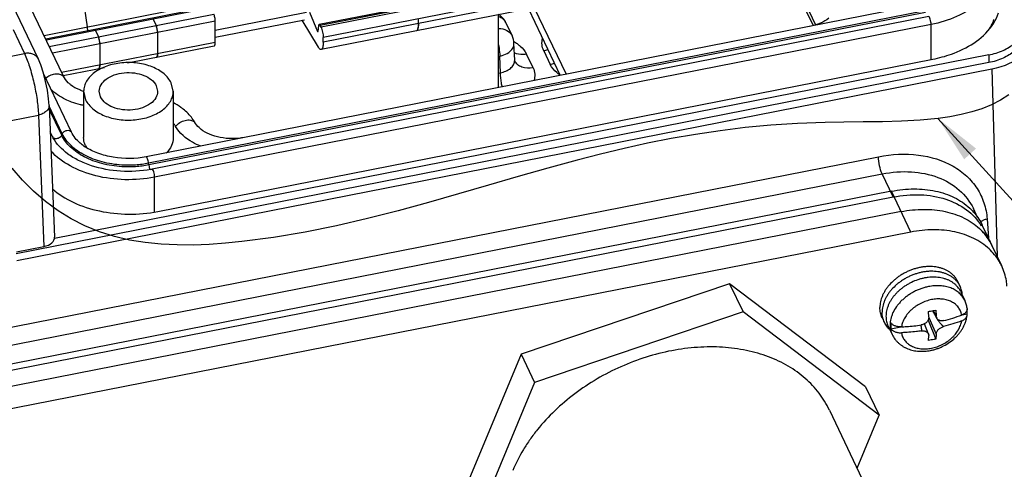
# Paper-space layout '10004651145_1_3' of a CAD drawing. Units: inches. Extents: x 0 to 34, y 0 to 22.
# Drawn here: x 6.7 to 10.5, y 8.4 to 10.2 of the extents above; entities that cross this region are included whole.
import ezdxf

# ---------------------------------------------------------------- set-up
doc = ezdxf.new("R2010")
doc.units = ezdxf.units.IN
doc.header["$LTSCALE"] = 1.87
doc.header["$MEASUREMENT"] = 0
doc.layers.get('0').update_dxf_attribs({"linetype": 'CONTINUOUS'})
for name, color, linetype in [('02___PRT_ALL_AXES', 7, 'CONTINUOUS'), ('GEOM_DATUMS', 7, 'CONTINUOUS'), ('TOP-COVER', 7, 'CONTINUOUS')]:
    doc.layers.add(name, color=color, linetype=linetype)
doc.styles.get("Standard").update_dxf_attribs({"font": 'txt', "width": 0.8})
doc.dimstyles.get("Standard").update_dxf_attribs({"dimtxt": 0.15625, "dimasz": 0.1875, "dimexe": 0.125, "dimexo": 0.0625, "dimgap": 0.09, "dimtad": 0, "dimtih": 1, "dimtoh": 1, "dimzin": 4, "dimdsep": 46, "dimtxsty": 'STANDARD', "dimblk": '_FILLED', "dimblk1": '_FILLED', "dimblk2": '_FILLED', "dimcen": 0.09, "dimazin": 1, "dimtp": 0.05, "dimtm": 0.05, "dimtfac": 1, "dimtofl": 0, "dimtmove": 0, "dimatfit": 3, "dimldrblk": '_FILLED', "dimfxl": 1, "dimtolj": 1, "dimtzin": 4, "dimarcsym": 0})

# ---------------------------------------------------------------- blocks, each defined once
blk = doc.blocks.new('_FILLED')
at = {"color": 0, "linetype": 'BYBLOCK'}
blk.add_solid([(0, 0), (-1, 0.167), (-1, -0.167)], dxfattribs=at)

psp = doc.layouts.new('10004651145_1_3')

# ---------------------------------------------------------------- linework, layer by layer
at = {"color": 7, "linetype": 'CONTINUOUS'}
for p, q in [((6.8621, 9.9602), (5.7894, 12.2155)), ((9.158, 11.4976), (9.7952, 10.1581)), ((9.168, 11.4996), (9.8048, 10.1608)), ((6.9346, 10.2895), (6.9552, 10.1527)), ((6.7863, 10.1195), (7.407, 10.2415)), ((7.4354, 10.2309), (6.7934, 10.1047)), ((7.4392, 10.2267), (6.7955, 10.1002)), ((10.2248, 10.2414), (7.1864, 9.6443)), ((10.234, 10.2158), (7.1956, 9.6188)), ((10.2347, 10.2094), (7.1963, 9.6123)), ((7.4564, 10.1396), (7.8132, 10.2097)), ((8.6821, 10.2234), (8.8062, 9.9626)), ((8.7048, 10.2278), (8.8288, 9.967)), ((6.8071, 10.076), (7.4507, 10.2025)), ((7.4564, 10.1753), (6.8194, 10.0501)), ((10.2478, 10.193), (7.2095, 9.5959)), ((7.2133, 10.1823), (7.2248, 10.1581)), ((7.4564, 10.1122), (7.8053, 10.1808)), ((7.4564, 10.0931), (7.4564, 10.1753)), ((6.9836, 10.1421), (6.984, 10.1421)), ((6.984, 10.1421), (6.9849, 10.1416)), ((6.9849, 10.1416), (6.9856, 10.1409)), ((6.9856, 10.1409), (6.9874, 10.1379)), ((6.9874, 10.1379), (6.9989, 10.1137)), ((10.2574, 10.1616), (7.219, 9.5645)), ((7.2248, 10.1581), (7.2266, 10.1536)), ((7.2303, 10.1362), (7.2305, 10.1309)), ((8.6176, 10.1184), (8.5933, 10.1693)), ((10.2574, 10.025), (10.2574, 10.1616)), ((6.9989, 10.1137), (7.0007, 10.1092)), ((7.2305, 10.1309), (7.2305, 10.0487)), ((6.8551, 9.9749), (7.4564, 10.0931)), ((7.0044, 10.0918), (7.0047, 10.0865)), ((7.0047, 10.0865), (7.0047, 10.0043)), ((7.1129, 10.0119), (7.4525, 10.0787)), ((8.6279, 10.0228), (8.6251, 10.0879)), ((8.7416, 10.0594), (8.7671, 10.0059)), ((10.4829, 10.0429), (6.8268, 9.3244)), ((7.2272, 10.0345), (7.2266, 10.0343)), ((7.2282, 10.0354), (7.2272, 10.0345)), ((7.229, 10.0369), (7.2282, 10.0354)), ((7.2298, 10.0396), (7.229, 10.0369)), ((7.2302, 10.0417), (7.2298, 10.0396)), ((7.2313, 9.4304), (10.2643, 10.0264)), ((8.5645, 10.0368), (8.5695, 10.0378)), ((8.5722, 9.9734), (8.5695, 10.0378)), ((8.6286, 10.0191), (8.6279, 10.0228)), ((8.6997, 9.9926), (8.6742, 10.0462)), ((10.4829, 10.0429), (10.4829, 10.0127)), ((10.4829, 10.0127), (6.6779, 9.265)), ((6.6794, 9.2384), (10.4952, 9.9882)), ((6.8611, 9.9624), (7.0226, 9.9942)), ((7.0013, 9.9901), (7.0007, 9.9899)), ((7.0023, 9.991), (7.0013, 9.9901)), ((7.0031, 9.9925), (7.0023, 9.991)), ((7.0039, 9.9952), (7.0031, 9.9925)), ((7.0043, 9.9973), (7.0039, 9.9952)), ((6.8934, 9.741), (6.7845, 9.9699)), ((8.5645, 9.9719), (8.5722, 9.9734)), ((7.2258, 9.9219), (7.2307, 9.9005)), ((7.2918, 9.9005), (7.2841, 9.9334)), ((6.9414, 9.9005), (6.9414, 9.7195)), ((6.9414, 9.9005), (6.949, 9.8676)), ((7.0074, 9.879), (7.0024, 9.9005)), ((7.2918, 9.9005), (7.2918, 9.7195)), ((6.8579, 9.7342), (6.8064, 9.8425)), ((6.8557, 9.7287), (6.8069, 9.8313)), ((6.818, 9.7263), (6.8106, 9.7419)), ((6.8193, 9.7237), (6.818, 9.7263)), ((6.8193, 9.7237), (6.8181, 9.7264)), ((6.8193, 9.7237), (6.8193, 9.7237)), ((6.8557, 9.7287), (6.8579, 9.7342)), ((7.1963, 9.6123), (7.1956, 9.6188)), ((7.1963, 9.6123), (7.1976, 9.6045)), ((7.219, 9.4292), (7.219, 9.5645)), ((10.102, 9.5096), (5.8297, 8.6701)), ((5.8362, 8.6475), (10.1085, 9.4871)), ((10.178, 9.3499), (10.102, 9.5096)), ((10.439, 9.4074), (10.4226, 9.4417)), ((10.14, 9.4298), (5.8677, 8.5902)), ((10.5335, 9.2174), (10.4575, 9.3772)), ((10.178, 9.3499), (5.9057, 8.5103)), ((9.4688, 9.1477), (8.6532, 8.8723)), ((10.0012, 8.7442), (9.4688, 9.1477)), ((9.4688, 9.1477), (9.5215, 9.0371)), ((10.3706, 9.1375), (10.3618, 9.156)), ((10.3726, 9.117), (10.3886, 9.0834)), ((9.5215, 9.0371), (8.7059, 8.7616)), ((10.0538, 8.6335), (9.5215, 9.0371)), ((10.0744, 8.9966), (10.0656, 9.0151)), ((10.2481, 9.0163), (10.2472, 9.039)), ((10.248, 9.0159), (10.2767, 8.9503)), ((10.2625, 9.0419), (10.2792, 9.0126)), ((10.2646, 9.0423), (10.2767, 9.0219)), ((10.2758, 9.0446), (10.2767, 9.0219)), ((10.3788, 9.026), (10.3977, 9.0297)), ((10.398, 9.051), (10.3981, 9.0477)), ((10.0891, 8.9821), (10.1051, 8.9485)), ((10.0997, 8.9712), (10.1387, 8.9788)), ((10.247, 8.9509), (10.2312, 8.9905)), ((10.2455, 9.0052), (10.2758, 8.9311)), ((10.2822, 9.007), (10.2837, 9.0073)), ((10.2472, 8.9255), (10.2481, 8.9446)), ((10.2767, 8.9503), (10.2758, 8.9311)), ((8.6532, 8.8723), (8.37, 8.1932)), ((8.6532, 8.8723), (8.7059, 8.7616)), ((8.7059, 8.7616), (8.4226, 8.0825)), ((10.0012, 8.7442), (10.0538, 8.6335)), ((9.9673, 8.426), (10.0538, 8.6335))]:
    psp.add_line(p, q, dxfattribs=at)
at = {"color": 6, "linetype": 'CONTINUOUS'}
for p, q in [((8.9815, 10.382), (7.8633, 10.1623)), ((8.9853, 10.3778), (7.8671, 10.1581)), ((8.9884, 10.3714), (7.8702, 10.1516)), ((8.997, 10.3306), (7.8788, 10.1108)), ((8.997, 10.3126), (7.8788, 10.0928)), ((8.9892, 10.2837), (7.871, 10.064)), ((7.8246, 10.2101), (7.8563, 10.1351)), ((7.8602, 10.0727), (7.7958, 10.1789)), ((8.2515, 10.1661), (8.2515, 10.1841)), ((7.8584, 10.1355), (7.8563, 10.1351)), ((7.8583, 10.1343), (7.8585, 10.135)), ((7.8585, 10.135), (7.8615, 10.1586)), ((7.8702, 10.1516), (7.8671, 10.1581)), ((8.2491, 10.1444), (8.2479, 10.1413)), ((8.2504, 10.1498), (8.2491, 10.1444)), ((8.2509, 10.1537), (8.2504, 10.1498)), ((7.8788, 10.0928), (7.8788, 10.1108))]:
    psp.add_line(p, q, dxfattribs=at)
at = {"color": 3, "linetype": 'CONTINUOUS'}
psp.add_line((8.5645, 9.9151), (8.5645, 10.2003), dxfattribs=at)
at = {"color": 2, "linetype": 'CONTINUOUS'}
psp.add_lwpolyline([(10.5608, 9.8864), (10.5287, 9.8655), (10.4938, 9.8476), (10.4563, 9.8324), (10.4165, 9.8198), (10.3745, 9.8095), (10.3307, 9.8012), (10.2852, 9.7948), (10.2144, 9.788), (10.1414, 9.7839), (10.0668, 9.7817), (9.9916, 9.7807), (9.9164, 9.7799), (9.8423, 9.7787), (9.7347, 9.7746), (9.6307, 9.7678), (9.5297, 9.7583), (9.4313, 9.7464), (9.3352, 9.7321), (9.2408, 9.7157), (9.1479, 9.6973), (9.0558, 9.677), (8.9643, 9.655), (8.8728, 9.6314), (8.7578, 9.6), (8.6421, 9.567), (8.5258, 9.5331), (8.4087, 9.4991), (8.2906, 9.4655), (8.1717, 9.4331), (8.0517, 9.4026), (7.9306, 9.3745), (7.8082, 9.3497), (7.6846, 9.3287), (7.5597, 9.3123), (7.4965, 9.3061), (7.4331, 9.3015), (7.3698, 9.2991), (7.3067, 9.2992), (7.2442, 9.3021), (7.1823, 9.3083), (7.1213, 9.3182), (7.0615, 9.3321), (7.003, 9.3505), (6.9461, 9.3737), (6.8926, 9.4011), (6.8411, 9.433), (6.7919, 9.4692), (6.7455, 9.5092), (6.7021, 9.5526), (6.662, 9.5992)], dxfattribs=at)
at = {"color": 7, "linetype": 'CONTINUOUS'}
for centre, radius, start, end in [((8.5222, 10.1355), 0.0787, 25.4307, 56.9445), ((8.5553, 10.1513), 0.0421, 25.3574, 32.1399), ((7.167, 10.1335), 0.0628, 16.6518, 18.6598), ((7.1548, 10.1298), 0.0756, 13.9686, 16.6462), ((7.1455, 10.1275), 0.0852, 11.9425, 13.9924), ((7.143, 10.1269), 0.0878, 9.9487, 11.9589), ((7.1475, 10.1277), 0.0832, 7.4526, 9.9646), ((7.1569, 10.1289), 0.0737, 5.6487, 7.4537), ((10.3301, 10.2391), 0.1822, 329.7353, 333.0797), ((6.9411, 10.0891), 0.0628, 16.6518, 18.6598), ((6.9289, 10.0854), 0.0756, 13.9686, 16.6462), ((6.9196, 10.0831), 0.0852, 11.9425, 13.9924), ((6.9171, 10.0825), 0.0878, 9.9487, 11.9589), ((6.9216, 10.0833), 0.0832, 7.4526, 9.9646), ((6.931, 10.0845), 0.0737, 5.6487, 7.4537), ((8.5464, 10.0846), 0.0787, 2.409, 25.4471), ((8.5535, 9.9614), 0.1507, 55.6506, 61.8486), ((8.5939, 10.0213), 0.034, 356.4017, 2.4756), ((6.9494, 9.7887), 0.1455, 206.5286, 207.3347), ((6.9516, 9.7898), 0.1479, 207.3354, 208.3914), ((7.0602, 9.8549), 0.2056, 235.6173, 236.5971), ((7.0292, 9.7248), 0.0888, 205.4758, 210.594), ((7.1215, 10.0434), 0.4561, 280.4929, 281.1175), ((10.252, 9.2745), 0.2303, 44.5469, 47.2946), ((10.2906, 9.0377), 0.1082, 7.045, 7.8081)]:
    psp.add_arc(centre, radius, start, end, dxfattribs=at)
for centre, major_axis, ratio, start_param, end_param in [((10.4261, 10.1335), (0.2363, -0.0001), 0.642678, -1.273634, 0.018285), ((10.2882, 8.9881), (0.0244, 0.0116), 0.732572, 1.414432, 1.470259)]:
    psp.add_ellipse(centre, major_axis=major_axis, ratio=ratio, start_param=start_param, end_param=end_param, dxfattribs=at)
for points, knots in [([(10.5053, 10.3769), (10.5053, 10.3649), (10.5022, 10.3404), (10.4835, 10.2919), (10.4364, 10.2364), (10.3555, 10.1878), (10.2916, 10.1683), (10.2574, 10.1616)], [0, 0, 0, 0, 0.101909, 0.207333, 0.438003, 0.703718, 1, 1, 1, 1]), ([(7.4564, 10.1753), (7.4564, 10.1775), (7.4561, 10.1823), (7.4549, 10.1895), (7.4531, 10.1963), (7.4516, 10.2006), (7.4507, 10.2025)], [0, 0, 0, 0, 0.240045, 0.512656, 0.778644, 1, 1, 1, 1]), ([(8.5653, 10.1935), (8.568, 10.1925), (8.578, 10.1881), (8.5867, 10.1805), (8.5909, 10.1737)], [0, 0, 0, 0, 0.265405, 1, 1, 1, 1]), ([(9.8569, 10.1862), (9.8472, 10.1785), (9.8232, 10.1651), (9.797, 10.1574), (9.7825, 10.1545)], [0, 0, 0, 0, 0.457753, 1, 1, 1, 1]), ([(10.2574, 10.1616), (10.2574, 10.1649), (10.2566, 10.172), (10.2544, 10.1816), (10.2518, 10.1887), (10.2496, 10.1922), (10.2483, 10.1931), (10.2478, 10.193)], [0, 0, 0, 0, 0.299981, 0.625629, 0.879192, 0.956194, 1, 1, 1, 1]), ([(10.4944, 10.1554), (10.4974, 10.1595), (10.5082, 10.1758), (10.5166, 10.1936), (10.5211, 10.2074)], [0, 0, 0, 0, 0.258681, 1, 1, 1, 1]), ([(6.9592, 10.1371), (6.9583, 10.1395), (6.9567, 10.1447), (6.9556, 10.1499), (6.9552, 10.1527)], [0, 0, 0, 0, 0.475102, 1, 1, 1, 1]), ([(6.9874, 10.1379), (6.9871, 10.1385), (6.9865, 10.1397), (6.9854, 10.1413), (6.9842, 10.1422), (6.9836, 10.1421)], [0, 0, 0, 0, 0.37056, 0.65973, 1, 1, 1, 1]), ([(7.2305, 10.1309), (7.2305, 10.1331), (7.2302, 10.1379), (7.229, 10.1451), (7.2272, 10.1519), (7.2257, 10.1562), (7.2248, 10.1581)], [0, 0, 0, 0, 0.240045, 0.512656, 0.778644, 1, 1, 1, 1]), ([(8.5648, 10.1467), (8.5759, 10.1467), (8.5973, 10.1427), (8.6134, 10.1272), (8.6175, 10.1184)], [0, 0, 0, 0, 0.535267, 1, 1, 1, 1]), ([(10.2643, 10.0264), (10.2887, 10.0312), (10.3742, 10.0541), (10.457, 10.1035), (10.4944, 10.1554)], [0, 0, 0, 0, 0.280389, 1, 1, 1, 1]), ([(10.4829, 10.0429), (10.5021, 10.0467), (10.538, 10.0576), (10.5834, 10.085), (10.6143, 10.1211), (10.6222, 10.1502), (10.6222, 10.1639)], [0, 0, 0, 0, 0.296794, 0.562821, 0.793886, 1, 1, 1, 1]), ([(10.6222, 10.1337), (10.6222, 10.1201), (10.6143, 10.0909), (10.5834, 10.0549), (10.538, 10.0274), (10.5021, 10.0165), (10.4829, 10.0127)], [0, 0, 0, 0, 0.206114, 0.437179, 0.703206, 1, 1, 1, 1]), ([(7.0047, 10.0865), (7.0047, 10.0887), (7.0043, 10.0935), (7.0031, 10.1007), (7.0013, 10.1075), (6.9998, 10.1118), (6.9989, 10.1137)], [0, 0, 0, 0, 0.240045, 0.512656, 0.778644, 1, 1, 1, 1]), ([(8.7416, 10.0594), (8.7381, 10.0668), (8.7334, 10.0827), (8.735, 10.0993), (8.7372, 10.107)], [0, 0, 0, 0, 0.504774, 1, 1, 1, 1]), ([(7.4525, 10.0787), (7.4532, 10.0788), (7.4542, 10.0797), (7.4549, 10.0812), (7.4557, 10.0837), (7.4563, 10.0877), (7.4564, 10.0912), (7.4564, 10.0931)], [0, 0, 0, 0, 0.132185, 0.223402, 0.335828, 0.62657, 1, 1, 1, 1]), ([(8.5649, 10.0821), (8.5656, 10.0782), (8.5679, 10.0635), (8.5694, 10.0487), (8.5695, 10.0378)], [0, 0, 0, 0, 0.269531, 1, 1, 1, 1]), ([(8.6046, 10.0527), (8.6108, 10.0571), (8.6212, 10.0672), (8.6254, 10.0815), (8.6251, 10.0879)], [0, 0, 0, 0, 0.53937, 1, 1, 1, 1]), ([(8.6385, 10.0858), (8.6425, 10.0831), (8.6567, 10.0723), (8.6686, 10.058), (8.6742, 10.0462)], [0, 0, 0, 0, 0.270725, 1, 1, 1, 1]), ([(7.2266, 10.0343), (7.2273, 10.0344), (7.2283, 10.0353), (7.229, 10.0368), (7.2298, 10.0393), (7.2304, 10.0433), (7.2305, 10.0468), (7.2305, 10.0487)], [0, 0, 0, 0, 0.132185, 0.223402, 0.335828, 0.62657, 1, 1, 1, 1]), ([(7.2305, 10.0487), (7.2305, 10.0481), (7.2305, 10.0457), (7.2304, 10.0434), (7.2302, 10.0417)], [0, 0, 0, 0, 0.27418, 1, 1, 1, 1]), ([(8.5695, 10.0378), (8.5728, 10.0385), (8.5851, 10.0418), (8.597, 10.0472), (8.6046, 10.0527)], [0, 0, 0, 0, 0.264472, 1, 1, 1, 1]), ([(8.5722, 9.9734), (8.5796, 9.9747), (8.5935, 9.9786), (8.6114, 9.9888), (8.6238, 10.0026), (8.6275, 10.0138), (8.6278, 10.0192)], [0, 0, 0, 0, 0.29357, 0.558651, 0.790775, 1, 1, 1, 1]), ([(8.6742, 10.0462), (8.6699, 10.0454), (8.6538, 10.0433), (8.6369, 10.0456), (8.6261, 10.0507)], [0, 0, 0, 0, 0.267869, 1, 1, 1, 1]), ([(8.6997, 9.9926), (8.6854, 9.9898), (8.663, 9.9902), (8.639, 10.0036), (8.6312, 10.0137), (8.6286, 10.0191)], [0, 0, 0, 0, 0.540523, 0.778088, 1, 1, 1, 1]), ([(7.2841, 9.9334), (7.2776, 9.9471), (7.2556, 9.9729), (7.2179, 9.9939), (7.1822, 10.0056), (7.1423, 10.0133), (7.0911, 10.0142), (7.033, 10.002), (6.9844, 9.978), (6.9551, 9.948), (6.9433, 9.9209), (6.9414, 9.9072), (6.9414, 9.9005)], [0, 0, 0, 0, 0.107539, 0.233292, 0.302386, 0.374269, 0.521145, 0.663564, 0.792224, 0.902646, 0.952325, 1, 1, 1, 1]), ([(7.0007, 9.9899), (7.0014, 9.99), (7.0024, 9.9909), (7.0031, 9.9925), (7.0039, 9.9949), (7.0045, 9.9989), (7.0047, 10.0024), (7.0047, 10.0043)], [0, 0, 0, 0, 0.132185, 0.223402, 0.335828, 0.62657, 1, 1, 1, 1]), ([(7.0047, 10.0043), (7.0047, 10.0037), (7.0046, 10.0013), (7.0045, 9.999), (7.0043, 9.9973)], [0, 0, 0, 0, 0.27418, 1, 1, 1, 1]), ([(8.6997, 9.9926), (8.7034, 9.9848), (8.7082, 9.9678), (8.7059, 9.9503), (8.7032, 9.9422)], [0, 0, 0, 0, 0.5038, 1, 1, 1, 1]), ([(8.8049, 9.9648), (8.8007, 9.9676), (8.7856, 9.9787), (8.7729, 9.9935), (8.7671, 10.0059)], [0, 0, 0, 0, 0.271651, 1, 1, 1, 1]), ([(6.7928, 9.9518), (6.7977, 9.9563), (6.8091, 9.9639), (6.8282, 9.9695), (6.847, 9.969), (6.858, 9.9638), (6.8621, 9.9602)], [0, 0, 0, 0, 0.268032, 0.535176, 0.782183, 1, 1, 1, 1]), ([(6.8904, 9.9261), (6.8873, 9.9285), (6.8761, 9.9383), (6.8668, 9.9504), (6.8621, 9.9602)], [0, 0, 0, 0, 0.267212, 1, 1, 1, 1]), ([(7.0024, 9.9005), (7.0024, 9.9093), (7.0082, 9.9285), (7.0304, 9.9509), (7.0621, 9.9667), (7.0999, 9.9746), (7.1398, 9.9738), (7.1856, 9.9626), (7.2167, 9.9409), (7.2258, 9.9219)], [0, 0, 0, 0, 0.096995, 0.20797, 0.337276, 0.480407, 0.628015, 0.769422, 1, 1, 1, 1]), ([(8.5791, 9.9172), (8.5781, 9.9221), (8.5745, 9.9407), (8.5723, 9.9596), (8.5722, 9.9734)], [0, 0, 0, 0, 0.267473, 1, 1, 1, 1]), ([(6.8941, 9.8585), (6.886, 9.8615), (6.8564, 9.8741), (6.8288, 9.8925), (6.8124, 9.9094)], [0, 0, 0, 0, 0.268894, 1, 1, 1, 1]), ([(6.9411, 9.9004), (6.9361, 9.902), (6.9182, 9.9084), (6.9011, 9.9175), (6.8904, 9.9261)], [0, 0, 0, 0, 0.276299, 1, 1, 1, 1]), ([(6.949, 9.8676), (6.9555, 9.8539), (6.9776, 9.828), (7.0153, 9.8071), (7.051, 9.7954), (7.0908, 9.7877), (7.1421, 9.7868), (7.2001, 9.7989), (7.2488, 9.823), (7.2781, 9.853), (7.2898, 9.88), (7.2918, 9.8938), (7.2918, 9.9005)], [0, 0, 0, 0, 0.107539, 0.233292, 0.302386, 0.374269, 0.521145, 0.663564, 0.792224, 0.902646, 0.952325, 1, 1, 1, 1]), ([(7.2307, 9.9005), (7.2308, 9.8916), (7.2249, 9.8725), (7.2027, 9.8501), (7.171, 9.8343), (7.1332, 9.8264), (7.0933, 9.8272), (7.0476, 9.8384), (7.0164, 9.86), (7.0074, 9.879)], [0, 0, 0, 0, 0.096995, 0.20797, 0.337276, 0.480407, 0.628015, 0.769422, 1, 1, 1, 1]), ([(6.941, 9.8451), (6.9369, 9.846), (6.9211, 9.8495), (6.9055, 9.8542), (6.8941, 9.8585)], [0, 0, 0, 0, 0.254815, 1, 1, 1, 1]), ([(7.3306, 9.8311), (7.3277, 9.8334), (7.3156, 9.8426), (7.3026, 9.8507), (7.2925, 9.8561)], [0, 0, 0, 0, 0.245611, 1, 1, 1, 1]), ([(7.3753, 9.7805), (7.3727, 9.7851), (7.3604, 9.8041), (7.3442, 9.8204), (7.3306, 9.8311)], [0, 0, 0, 0, 0.236797, 1, 1, 1, 1]), ([(7.3014, 9.7631), (7.3058, 9.769), (7.3172, 9.7791), (7.3375, 9.7879), (7.3582, 9.7894), (7.3708, 9.7843), (7.3753, 9.7805)], [0, 0, 0, 0, 0.266068, 0.536459, 0.785276, 1, 1, 1, 1]), ([(6.8579, 9.7342), (6.8593, 9.7376), (6.8646, 9.7437), (6.8752, 9.7483), (6.8863, 9.7483), (6.8921, 9.7437), (6.8934, 9.741)], [0, 0, 0, 0, 0.257808, 0.535412, 0.788566, 1, 1, 1, 1]), ([(7.3014, 9.7631), (7.3008, 9.7641), (7.2982, 9.7685), (7.2954, 9.7726), (7.2931, 9.7756)], [0, 0, 0, 0, 0.245606, 1, 1, 1, 1]), ([(7.3995, 9.686), (7.3886, 9.6903), (7.3507, 9.7079), (7.3164, 9.7368), (7.3014, 9.7631)], [0, 0, 0, 0, 0.27879, 1, 1, 1, 1]), ([(7.4008, 9.7517), (7.3981, 9.7538), (7.3884, 9.7622), (7.38, 9.7723), (7.3753, 9.7805)], [0, 0, 0, 0, 0.264762, 1, 1, 1, 1]), ([(7.5713, 9.72), (7.54, 9.7138), (7.4918, 9.7138), (7.4348, 9.7304), (7.4106, 9.7439), (7.4008, 9.7517)], [0, 0, 0, 0, 0.537874, 0.788461, 1, 1, 1, 1]), ([(6.8113, 9.7321), (6.812, 9.7318), (6.8147, 9.7306), (6.817, 9.7283), (6.818, 9.7263)], [0, 0, 0, 0, 0.26671, 1, 1, 1, 1]), ([(6.8305, 9.7151), (6.8295, 9.7153), (6.826, 9.7161), (6.8226, 9.7182), (6.8211, 9.7204)], [0, 0, 0, 0, 0.272377, 1, 1, 1, 1]), ([(7.2046, 9.5949), (7.1656, 9.5877), (7.0864, 9.5832), (6.9905, 9.6005), (6.9221, 9.6283), (6.8679, 9.6608), (6.835, 9.6944), (6.8215, 9.7195)], [0, 0, 0, 0, 0.280139, 0.553807, 0.681109, 0.798752, 1, 1, 1, 1]), ([(6.8557, 9.7287), (6.8538, 9.7242), (6.846, 9.7167), (6.8355, 9.7144), (6.8305, 9.7151)], [0, 0, 0, 0, 0.493471, 1, 1, 1, 1]), ([(7.1963, 9.6123), (7.179, 9.6089), (7.1438, 9.6044), (7.0819, 9.6043), (7.0137, 9.6149), (6.945, 9.6405), (6.8899, 9.6779), (6.8639, 9.7113), (6.8557, 9.7287)], [0, 0, 0, 0, 0.138222, 0.278055, 0.483794, 0.676338, 0.848837, 1, 1, 1, 1]), ([(7.1956, 9.6188), (7.1785, 9.6154), (7.1435, 9.6109), (7.0823, 9.6108), (7.0146, 9.6213), (6.9465, 9.6467), (6.8919, 9.6837), (6.8661, 9.7169), (6.8579, 9.7342)], [0, 0, 0, 0, 0.138186, 0.278082, 0.483791, 0.67634, 0.848832, 1, 1, 1, 1]), ([(6.944, 9.6852), (6.9383, 9.6892), (6.9182, 9.7044), (6.9012, 9.7245), (6.8934, 9.741)], [0, 0, 0, 0, 0.277184, 1, 1, 1, 1]), ([(6.949, 9.6866), (6.9478, 9.6892), (6.9434, 9.6997), (6.9414, 9.7111), (6.9414, 9.7195)], [0, 0, 0, 0, 0.25673, 1, 1, 1, 1]), ([(7.2918, 9.7195), (7.2918, 9.7088), (7.2864, 9.6859), (7.2726, 9.6673), (7.2642, 9.6589)], [0, 0, 0, 0, 0.47633, 1, 1, 1, 1]), ([(7.1864, 9.6443), (7.1443, 9.636), (7.0788, 9.6351), (6.9986, 9.6555), (6.9627, 9.6729), (6.947, 9.6832)], [0, 0, 0, 0, 0.521128, 0.771823, 1, 1, 1, 1]), ([(7.219, 9.5645), (7.181, 9.557), (7.1032, 9.5507), (6.9902, 9.5654), (6.8901, 9.6026), (6.8347, 9.6433), (6.8136, 9.6667)], [0, 0, 0, 0, 0.268264, 0.534474, 0.782132, 1, 1, 1, 1]), ([(7.1956, 9.6188), (7.1953, 9.6219), (7.1943, 9.6278), (7.192, 9.636), (7.1899, 9.6412), (7.1874, 9.6445), (7.1864, 9.6443)], [0, 0, 0, 0, 0.337205, 0.656664, 0.88986, 1, 1, 1, 1]), ([(7.1976, 9.6045), (7.1977, 9.6036), (7.1985, 9.6002), (7.1995, 9.5969), (7.2003, 9.5945)], [0, 0, 0, 0, 0.264461, 1, 1, 1, 1]), ([(7.219, 9.5645), (7.219, 9.5678), (7.2182, 9.5749), (7.2161, 9.5846), (7.2135, 9.5916), (7.2113, 9.5951), (7.2099, 9.596), (7.2095, 9.5959)], [0, 0, 0, 0, 0.299981, 0.625629, 0.879192, 0.956194, 1, 1, 1, 1]), ([(6.8192, 9.5191), (6.8434, 9.4976), (6.9024, 9.461), (7.0045, 9.4281), (7.117, 9.4161), (7.1937, 9.423), (7.2313, 9.4304)], [0, 0, 0, 0, 0.223227, 0.472028, 0.735702, 1, 1, 1, 1]), ([(10.102, 9.5096), (10.1311, 9.5154), (10.1889, 9.5215), (10.2728, 9.5135), (10.3479, 9.4886), (10.3904, 9.4602), (10.4082, 9.4437)], [0, 0, 0, 0, 0.274768, 0.534104, 0.775444, 1, 1, 1, 1]), ([(10.1085, 9.4871), (10.1438, 9.494), (10.2136, 9.5001), (10.3132, 9.4839), (10.3974, 9.4425), (10.4387, 9.3983), (10.4535, 9.3742)], [0, 0, 0, 0, 0.280679, 0.541023, 0.778962, 1, 1, 1, 1]), ([(10.14, 9.4298), (10.1691, 9.4355), (10.2268, 9.4416), (10.3108, 9.4337), (10.3858, 9.4087), (10.4284, 9.3803), (10.4462, 9.3639)], [0, 0, 0, 0, 0.274768, 0.534104, 0.775444, 1, 1, 1, 1]), ([(10.4161, 9.436), (10.4204, 9.4317), (10.4366, 9.4139), (10.4498, 9.3934), (10.4575, 9.3772)], [0, 0, 0, 0, 0.253267, 1, 1, 1, 1]), ([(10.4955, 9.2973), (10.4926, 9.3035), (10.4795, 9.3279), (10.4615, 9.3497), (10.4462, 9.3639)], [0, 0, 0, 0, 0.247893, 1, 1, 1, 1]), ([(10.4462, 9.3639), (10.4514, 9.3591), (10.4709, 9.3394), (10.4866, 9.316), (10.4955, 9.2973)], [0, 0, 0, 0, 0.254264, 1, 1, 1, 1]), ([(10.4842, 9.284), (10.4663, 9.3004), (10.4238, 9.3288), (10.3488, 9.3538), (10.2648, 9.3618), (10.2071, 9.3556), (10.178, 9.3499)], [0, 0, 0, 0, 0.224556, 0.465896, 0.725232, 1, 1, 1, 1]), ([(10.5335, 9.2174), (10.5305, 9.2236), (10.5174, 9.2481), (10.4995, 9.2699), (10.4842, 9.284)], [0, 0, 0, 0, 0.247893, 1, 1, 1, 1]), ([(10.3618, 9.156), (10.3603, 9.1591), (10.3578, 9.1638), (10.3538, 9.1696), (10.3495, 9.1753), (10.3434, 9.1819), (10.3351, 9.1892), (10.3259, 9.1956), (10.3159, 9.2011), (10.305, 9.2058), (10.2935, 9.2096), (10.2813, 9.2123), (10.2687, 9.2142), (10.2556, 9.215), (10.2422, 9.2148), (10.2286, 9.2137), (10.2149, 9.2115), (10.2011, 9.2084), (10.1875, 9.2044), (10.174, 9.1994), (10.1609, 9.1936), (10.1482, 9.1869), (10.136, 9.1795), (10.1243, 9.1714), (10.1099, 9.1597), (10.0968, 9.1468), (10.0868, 9.1346), (10.0817, 9.1274), (10.0769, 9.1203), (10.0716, 9.1111), (10.0663, 9.0999), (10.0622, 9.0886), (10.0591, 9.0772), (10.0573, 9.0659), (10.0569, 9.0584), (10.0569, 9.0547)], [0, 0, 0, 0, 0.02584, 0.038819, 0.051861, 0.078202, 0.105019, 0.132435, 0.16055, 0.189433, 0.219126, 0.249644, 0.280978, 0.313093, 0.345934, 0.379429, 0.413491, 0.448018, 0.4829, 0.518019, 0.553253, 0.588475, 0.623561, 0.658388, 0.692841, 0.760154, 0.792871, 0.80896, 0.824857, 0.856049, 0.886422, 0.915968, 0.944711, 0.972704, 1, 1, 1, 1]), ([(10.5539, 9.138), (10.5535, 9.145), (10.5505, 9.1722), (10.5423, 9.199), (10.5335, 9.2174)], [0, 0, 0, 0, 0.253984, 1, 1, 1, 1]), ([(10.3706, 9.1375), (10.3691, 9.1407), (10.3665, 9.1453), (10.3626, 9.1512), (10.3583, 9.1568), (10.3522, 9.1635), (10.3439, 9.1707), (10.3347, 9.1771), (10.3246, 9.1827), (10.3138, 9.1874), (10.3023, 9.1911), (10.2901, 9.1939), (10.2774, 9.1957), (10.2644, 9.1965), (10.251, 9.1964), (10.2374, 9.1952), (10.2236, 9.1931), (10.2099, 9.19), (10.1963, 9.1859), (10.1828, 9.181), (10.1697, 9.1752), (10.157, 9.1685), (10.1447, 9.1611), (10.1331, 9.1529), (10.1186, 9.1413), (10.1056, 9.1284), (10.0956, 9.1161), (10.0904, 9.109), (10.0857, 9.1018), (10.0804, 9.0927), (10.0751, 9.0815), (10.0709, 9.0702), (10.0679, 9.0588), (10.0661, 9.0475), (10.0657, 9.04), (10.0657, 9.0363)], [0, 0, 0, 0, 0.02584, 0.038819, 0.051861, 0.078202, 0.105019, 0.132435, 0.16055, 0.189433, 0.219126, 0.249644, 0.280978, 0.313093, 0.345934, 0.379429, 0.413491, 0.448018, 0.4829, 0.518019, 0.553253, 0.588475, 0.623561, 0.658388, 0.692841, 0.760154, 0.792871, 0.80896, 0.824857, 0.856049, 0.886422, 0.915968, 0.944711, 0.972704, 1, 1, 1, 1]), ([(10.3726, 9.117), (10.3712, 9.12), (10.3679, 9.126), (10.3619, 9.1342), (10.355, 9.1419), (10.3471, 9.1488), (10.3383, 9.1549), (10.3286, 9.1602), (10.3182, 9.1647), (10.3033, 9.1696), (10.2874, 9.1725), (10.2709, 9.1735), (10.2581, 9.1733), (10.2451, 9.1722), (10.2319, 9.1702), (10.2188, 9.1672), (10.2013, 9.162), (10.1843, 9.1551), (10.1681, 9.1467), (10.1564, 9.1395), (10.1453, 9.1317), (10.1348, 9.1233), (10.125, 9.1143), (10.1161, 9.1048), (10.108, 9.0949), (10.1009, 9.0846), (10.0948, 9.0741), (10.0897, 9.0633), (10.0857, 9.0525), (10.0828, 9.0416), (10.0811, 9.0308), (10.0807, 9.0236), (10.0807, 9.0201)], [0, 0, 0, 0, 0.025842, 0.051854, 0.078196, 0.105014, 0.132433, 0.160549, 0.189434, 0.219129, 0.280931, 0.313048, 0.345892, 0.379389, 0.413453, 0.447983, 0.482867, 0.553187, 0.588412, 0.6235, 0.65833, 0.692785, 0.726756, 0.760144, 0.792864, 0.824846, 0.856039, 0.886414, 0.915963, 0.944707, 0.9727, 1, 1, 1, 1]), ([(10.2468, 9.1362), (10.2419, 9.1352), (10.232, 9.1329), (10.2175, 9.1283), (10.2032, 9.1226), (10.1893, 9.1159), (10.176, 9.1083), (10.1634, 9.0997), (10.1515, 9.0904), (10.1406, 9.0803), (10.1323, 9.0714), (10.1262, 9.0639), (10.1179, 9.0528), (10.1097, 9.0392), (10.103, 9.0228), (10.0994, 9.0106), (10.0972, 8.9985), (10.0967, 8.9904), (10.0967, 8.9864)], [0, 0, 0, 0, 0.066353, 0.133438, 0.20093, 0.268551, 0.335997, 0.402968, 0.469182, 0.534373, 0.598305, 0.62974, 0.660788, 0.780638, 0.837991, 0.893592, 0.947548, 1, 1, 1, 1]), ([(10.3886, 9.0834), (10.3873, 9.086), (10.3845, 9.0913), (10.3794, 9.0986), (10.3736, 9.1055), (10.3669, 9.1119), (10.3596, 9.1177), (10.3516, 9.1228), (10.343, 9.1274), (10.3338, 9.1312), (10.3241, 9.1344), (10.3103, 9.1377), (10.296, 9.1395), (10.2812, 9.1399), (10.2699, 9.1394), (10.2583, 9.1382), (10.2507, 9.1369), (10.2468, 9.1362)], [0, 0, 0, 0, 0.054621, 0.109521, 0.164966, 0.221206, 0.278459, 0.336909, 0.3967, 0.457939, 0.520688, 0.584975, 0.717993, 0.78668, 0.85667, 0.927845, 1, 1, 1, 1]), ([(10.3791, 9.1043), (10.3789, 9.1072), (10.3783, 9.113), (10.3766, 9.1215), (10.374, 9.1297), (10.3718, 9.135), (10.3706, 9.1375)], [0, 0, 0, 0, 0.253652, 0.504245, 0.752664, 1, 1, 1, 1]), ([(10.0656, 9.0151), (10.0642, 9.0181), (10.0616, 9.0244), (10.0589, 9.0342), (10.0573, 9.0443), (10.0569, 9.0512), (10.0569, 9.0547)], [0, 0, 0, 0, 0.246382, 0.494272, 0.745127, 1, 1, 1, 1]), ([(10.259, 9.0853), (10.2554, 9.0846), (10.2482, 9.0829), (10.2376, 9.0797), (10.2271, 9.0757), (10.2136, 9.0694), (10.2007, 9.0619), (10.1888, 9.0532), (10.1804, 9.0462), (10.1727, 9.0387), (10.1635, 9.0283), (10.1556, 9.0171), (10.1495, 9.0054), (10.1458, 8.9966), (10.1431, 8.9878), (10.1418, 8.9818), (10.1414, 8.9788)], [0, 0, 0, 0, 0.065456, 0.131605, 0.198164, 0.264901, 0.397826, 0.46359, 0.52855, 0.592493, 0.655228, 0.776372, 0.834669, 0.891352, 0.94645, 1, 1, 1, 1]), ([(10.3765, 9.025), (10.3761, 9.0278), (10.3749, 9.0332), (10.3722, 9.041), (10.3685, 9.0484), (10.3639, 9.0553), (10.3594, 9.0606), (10.3554, 9.0645), (10.3511, 9.0683), (10.3452, 9.0726), (10.3375, 9.0771), (10.3291, 9.0808), (10.3202, 9.0838), (10.3107, 9.0861), (10.3009, 9.0875), (10.2907, 9.0882), (10.2802, 9.0881), (10.2696, 9.0871), (10.2625, 9.086), (10.259, 9.0853)], [0, 0, 0, 0, 0.056236, 0.111969, 0.167545, 0.223372, 0.279831, 0.308417, 0.337287, 0.395991, 0.456206, 0.518107, 0.581799, 0.647326, 0.71467, 0.783751, 0.854448, 0.926616, 1, 1, 1, 1]), ([(10.3978, 9.0524), (10.3971, 9.0578), (10.3948, 9.0684), (10.3909, 9.0785), (10.3886, 9.0834)], [0, 0, 0, 0, 0.500607, 1, 1, 1, 1]), ([(10.0744, 8.9966), (10.073, 8.9997), (10.0704, 9.0059), (10.0677, 9.0157), (10.066, 9.0259), (10.0657, 9.0328), (10.0657, 9.0363)], [0, 0, 0, 0, 0.246382, 0.494272, 0.745127, 1, 1, 1, 1]), ([(10.0807, 9.0201), (10.0807, 9.0167), (10.081, 9.0101), (10.0826, 9.0004), (10.0852, 8.991), (10.0877, 8.985), (10.0891, 8.9821)], [0, 0, 0, 0, 0.254897, 0.505733, 0.75361, 1, 1, 1, 1]), ([(10.2481, 9.0163), (10.2481, 9.0154), (10.248, 9.0138), (10.2477, 9.0112), (10.247, 9.0087), (10.2458, 9.0054), (10.2436, 9.0014), (10.24, 8.997), (10.2356, 8.9931), (10.2305, 8.9899), (10.2249, 8.9875), (10.221, 8.9865), (10.219, 8.9862)], [0, 0, 0, 0, 0.054983, 0.110931, 0.167948, 0.226166, 0.346275, 0.471328, 0.600598, 0.732867, 0.866575, 1, 1, 1, 1]), ([(10.2472, 9.039), (10.2496, 9.0394), (10.2592, 9.0412), (10.2687, 9.0431), (10.2758, 9.0446)], [0, 0, 0, 0, 0.250968, 1, 1, 1, 1]), ([(10.255, 8.8865), (10.2595, 8.8874), (10.2683, 8.8894), (10.2813, 8.8935), (10.294, 8.8984), (10.3105, 8.9062), (10.33, 8.9179), (10.3476, 8.9321), (10.3601, 8.9448), (10.3686, 8.9549), (10.3762, 8.9655), (10.3828, 8.9765), (10.3884, 8.9879), (10.3928, 8.9996), (10.3961, 9.0116), (10.3975, 9.0197), (10.398, 9.0238)], [0, 0, 0, 0, 0.064142, 0.128716, 0.193525, 0.258426, 0.387786, 0.515635, 0.57872, 0.641099, 0.702723, 0.763574, 0.823669, 0.883055, 0.941802, 1, 1, 1, 1]), ([(10.2792, 9.0126), (10.2788, 9.0133), (10.2781, 9.0147), (10.2774, 9.017), (10.2769, 9.0194), (10.2767, 9.0211), (10.2767, 9.0219)], [0, 0, 0, 0, 0.244428, 0.491613, 0.743132, 1, 1, 1, 1]), ([(10.3058, 9.0032), (10.3178, 9.0063), (10.3416, 9.013), (10.365, 9.0208), (10.3765, 9.025)], [0, 0, 0, 0, 0.504484, 1, 1, 1, 1]), ([(10.3981, 9.0477), (10.3981, 9.0471), (10.3979, 9.0459), (10.3974, 9.0436), (10.3964, 9.0408), (10.3944, 9.0375), (10.3919, 9.0344), (10.3888, 9.0316), (10.3851, 9.029), (10.381, 9.0268), (10.3781, 9.0256), (10.3765, 9.025)], [0, 0, 0, 0, 0.05267, 0.105833, 0.21462, 0.328374, 0.448457, 0.575652, 0.710178, 0.851865, 1, 1, 1, 1]), ([(10.3765, 9.002), (10.378, 9.0026), (10.3809, 9.0038), (10.3849, 9.0059), (10.3884, 9.0084), (10.3915, 9.0111), (10.394, 9.014), (10.3957, 9.0166), (10.3967, 9.0188), (10.3973, 9.0204), (10.3978, 9.0221), (10.3979, 9.0232), (10.398, 9.0238)], [0, 0, 0, 0, 0.147406, 0.288647, 0.423028, 0.550363, 0.670802, 0.784992, 0.840138, 0.894204, 0.947409, 1, 1, 1, 1]), ([(10.3977, 9.0297), (10.3981, 9.0327), (10.3985, 9.0387), (10.3984, 9.0447), (10.3982, 9.0477)], [0, 0, 0, 0, 0.504712, 1, 1, 1, 1]), ([(10.398, 9.0238), (10.3981, 9.0248), (10.3982, 9.0268), (10.3979, 9.0288), (10.3977, 9.0297)], [0, 0, 0, 0, 0.498759, 1, 1, 1, 1]), ([(10.0956, 8.9683), (10.0934, 8.9703), (10.0891, 8.9745), (10.0834, 8.9814), (10.0785, 8.9888), (10.0757, 8.994), (10.0744, 8.9966)], [0, 0, 0, 0, 0.253842, 0.504431, 0.752787, 1, 1, 1, 1]), ([(10.0967, 8.9864), (10.0967, 8.9831), (10.097, 8.9765), (10.0986, 8.9668), (10.1012, 8.9574), (10.1037, 8.9514), (10.1051, 8.9485)], [0, 0, 0, 0, 0.254897, 0.505733, 0.75361, 1, 1, 1, 1]), ([(10.0997, 8.9942), (10.0993, 8.9903), (10.0988, 8.9826), (10.0993, 8.9749), (10.0997, 8.9712)], [0, 0, 0, 0, 0.505871, 1, 1, 1, 1]), ([(10.1414, 8.9788), (10.1393, 8.9787), (10.135, 8.9787), (10.1288, 8.9793), (10.1227, 8.9805), (10.1169, 8.9822), (10.1116, 8.9845), (10.1069, 8.9873), (10.1029, 8.9904), (10.1007, 8.9929), (10.0997, 8.9942)], [0, 0, 0, 0, 0.138515, 0.276159, 0.411151, 0.541886, 0.666956, 0.7853, 0.896312, 1, 1, 1, 1]), ([(10.1414, 8.9788), (10.1479, 8.9791), (10.1739, 8.9807), (10.1997, 8.9834), (10.219, 8.9862)], [0, 0, 0, 0, 0.251067, 1, 1, 1, 1]), ([(10.2168, 8.9859), (10.217, 8.9849), (10.2173, 8.983), (10.2178, 8.9802), (10.2182, 8.9774), (10.2186, 8.9745), (10.2189, 8.9722), (10.2191, 8.9703), (10.2192, 8.9689), (10.2192, 8.9674), (10.2193, 8.966), (10.2192, 8.9648), (10.2191, 8.9639), (10.2191, 8.9634), (10.219, 8.9632)], [0, 0, 0, 0, 0.125518, 0.250908, 0.376151, 0.501228, 0.626112, 0.688476, 0.750782, 0.813034, 0.875245, 0.937472, 0.968658, 1, 1, 1, 1]), ([(10.259, 8.8956), (10.2626, 8.8963), (10.2697, 8.8979), (10.2804, 8.9012), (10.2908, 8.9052), (10.3044, 8.9114), (10.3172, 8.9189), (10.3292, 8.9277), (10.3375, 8.9347), (10.3452, 8.9422), (10.3544, 8.9526), (10.3623, 8.9637), (10.3684, 8.9754), (10.3721, 8.9842), (10.3749, 8.9931), (10.3761, 8.9991), (10.3765, 9.002)], [0, 0, 0, 0, 0.065456, 0.131605, 0.198164, 0.264901, 0.397826, 0.46359, 0.52855, 0.592493, 0.655228, 0.776372, 0.834669, 0.891352, 0.94645, 1, 1, 1, 1]), ([(10.2767, 8.9503), (10.2767, 8.9518), (10.2771, 8.9541), (10.2781, 8.957), (10.2795, 8.9601), (10.2818, 8.9639), (10.2855, 8.9682), (10.2898, 8.9721), (10.2948, 8.9755), (10.3001, 8.9783), (10.3039, 8.9797), (10.3058, 8.9802)], [0, 0, 0, 0, 0.10172, 0.1559, 0.212336, 0.331674, 0.45877, 0.591716, 0.728079, 0.865115, 1, 1, 1, 1]), ([(10.3058, 9.0032), (10.3044, 9.0029), (10.3017, 9.0025), (10.2976, 9.0024), (10.2936, 9.0028), (10.29, 9.0038), (10.2866, 9.0053), (10.2836, 9.0073), (10.2811, 9.0097), (10.2798, 9.0116), (10.2792, 9.0126)], [0, 0, 0, 0, 0.140355, 0.276032, 0.40664, 0.532255, 0.653334, 0.770766, 0.88581, 1, 1, 1, 1]), ([(10.3058, 8.9802), (10.3055, 8.9805), (10.3048, 8.981), (10.3039, 8.9817), (10.3031, 8.9825), (10.302, 8.9836), (10.3006, 8.985), (10.2991, 8.9866), (10.2976, 8.9883), (10.2956, 8.9905), (10.2932, 8.9933), (10.2904, 8.9967), (10.2876, 9.0001), (10.2849, 9.0036), (10.2831, 9.0059), (10.2822, 9.007)], [0, 0, 0, 0, 0.033798, 0.06684, 0.09942, 0.131682, 0.195547, 0.258805, 0.321636, 0.384146, 0.508445, 0.632033, 0.755087, 0.877718, 1, 1, 1, 1]), ([(10.3765, 9.002), (10.365, 8.9978), (10.3416, 8.99), (10.3178, 8.9833), (10.3058, 8.9802)], [0, 0, 0, 0, 0.495516, 1, 1, 1, 1]), ([(10.0997, 8.9712), (10.1007, 8.9699), (10.1029, 8.9675), (10.1069, 8.9643), (10.1116, 8.9615), (10.1169, 8.9592), (10.1227, 8.9575), (10.1288, 8.9563), (10.135, 8.9557), (10.1393, 8.9557), (10.1414, 8.9558)], [0, 0, 0, 0, 0.103688, 0.2147, 0.333044, 0.458114, 0.588849, 0.723841, 0.861485, 1, 1, 1, 1]), ([(10.1051, 8.9485), (10.1066, 8.9453), (10.1099, 8.9392), (10.1157, 8.9305), (10.1224, 8.9225), (10.1299, 8.9151), (10.1381, 8.9084), (10.1469, 8.9024), (10.1563, 8.8973), (10.1662, 8.8929), (10.1765, 8.8893), (10.1871, 8.8865), (10.198, 8.8846), (10.213, 8.883), (10.2283, 8.883), (10.2436, 8.8845), (10.2512, 8.8858), (10.255, 8.8865)], [0, 0, 0, 0, 0.059746, 0.119526, 0.179449, 0.239566, 0.299948, 0.360675, 0.42183, 0.483488, 0.545721, 0.608589, 0.672136, 0.736383, 0.866888, 0.933177, 1, 1, 1, 1]), ([(10.219, 8.9632), (10.2126, 8.9623), (10.1868, 8.9589), (10.1609, 8.9568), (10.1414, 8.9558)], [0, 0, 0, 0, 0.248823, 1, 1, 1, 1]), ([(10.1414, 8.9558), (10.1418, 8.9531), (10.143, 8.9477), (10.1458, 8.9399), (10.1494, 8.9325), (10.154, 8.9256), (10.1585, 8.9203), (10.1625, 8.9163), (10.1668, 8.9126), (10.1727, 8.9083), (10.1805, 8.9038), (10.1888, 8.9), (10.1978, 8.897), (10.2072, 8.8948), (10.2171, 8.8933), (10.2272, 8.8927), (10.2377, 8.8928), (10.2483, 8.8937), (10.2554, 8.8949), (10.259, 8.8956)], [0, 0, 0, 0, 0.056236, 0.111969, 0.167545, 0.223372, 0.279831, 0.308417, 0.337287, 0.395991, 0.456206, 0.518107, 0.581799, 0.647326, 0.71467, 0.783751, 0.854448, 0.926616, 1, 1, 1, 1]), ([(10.219, 8.9632), (10.2206, 8.9633), (10.2237, 8.9635), (10.2283, 8.9632), (10.2327, 8.9623), (10.2366, 8.9609), (10.2401, 8.9591), (10.2426, 8.9571), (10.2443, 8.9553), (10.2454, 8.9539), (10.2463, 8.9524), (10.2468, 8.9514), (10.247, 8.9509)], [0, 0, 0, 0, 0.14598, 0.287105, 0.422107, 0.550207, 0.671185, 0.785496, 0.840569, 0.894493, 0.947536, 1, 1, 1, 1]), ([(10.247, 8.9509), (10.2472, 8.9504), (10.2475, 8.9494), (10.2479, 8.9478), (10.2481, 8.9462), (10.2481, 8.9452), (10.2481, 8.9446)], [0, 0, 0, 0, 0.248116, 0.496609, 0.746873, 1, 1, 1, 1]), ([(10.2758, 8.9311), (10.2734, 8.9306), (10.2639, 8.9286), (10.2544, 8.9268), (10.2472, 8.9255)], [0, 0, 0, 0, 0.249288, 1, 1, 1, 1])]:
    psp.add_open_spline(points, degree=3, knots=knots, dxfattribs=at)
for points in [[(10.4925, 10.1566), (10.4967, 10.1648), (10.5002, 10.1734), (10.503, 10.1822)], [(8.7416, 10.0594), (8.7471, 10.0605), (8.7525, 10.0621), (8.7578, 10.064)], [(8.7671, 10.0059), (8.7726, 10.0069), (8.778, 10.0085), (8.7832, 10.0105)]]:
    psp.add_open_spline(points, degree=3, dxfattribs=at)
at = {"color": 6, "linetype": 'CONTINUOUS'}
for points, knots in [([(7.8563, 10.1351), (7.8565, 10.1347), (7.8568, 10.1341), (7.8575, 10.1335), (7.8578, 10.1336)], [0, 0, 0, 0, 0.656055, 1, 1, 1, 1]), ([(7.8578, 10.1336), (7.8578, 10.1336), (7.8581, 10.1337), (7.8582, 10.134), (7.8583, 10.1343)], [0, 0, 0, 0, 0.19423, 1, 1, 1, 1]), ([(7.8615, 10.1586), (7.8617, 10.1595), (7.8618, 10.1608), (7.8628, 10.1622), (7.8633, 10.1623)], [0, 0, 0, 0, 0.639045, 1, 1, 1, 1]), ([(7.8633, 10.1623), (7.864, 10.1624), (7.8658, 10.1609), (7.8665, 10.1592), (7.8671, 10.1581)], [0, 0, 0, 0, 0.34157, 1, 1, 1, 1]), ([(7.8702, 10.1516), (7.8715, 10.1488), (7.8738, 10.1424), (7.8764, 10.1321), (7.8782, 10.1214), (7.8788, 10.1142), (7.8788, 10.1108)], [0, 0, 0, 0, 0.221685, 0.487358, 0.759711, 1, 1, 1, 1]), ([(8.2437, 10.1373), (8.245, 10.1375), (8.247, 10.1393), (8.2485, 10.1424), (8.2501, 10.1473), (8.2513, 10.1553), (8.2515, 10.1622), (8.2515, 10.1661)], [0, 0, 0, 0, 0.131921, 0.223678, 0.336639, 0.627195, 1, 1, 1, 1]), ([(8.2463, 10.1388), (8.2461, 10.1386), (8.2454, 10.1379), (8.2444, 10.1374), (8.2437, 10.1373)], [0, 0, 0, 0, 0.274726, 1, 1, 1, 1]), ([(8.2479, 10.1413), (8.2478, 10.1411), (8.2473, 10.1402), (8.2468, 10.1393), (8.2463, 10.1388)], [0, 0, 0, 0, 0.275678, 1, 1, 1, 1]), ([(8.2515, 10.1661), (8.2515, 10.165), (8.2515, 10.1608), (8.2512, 10.1567), (8.2509, 10.1537)], [0, 0, 0, 0, 0.270812, 1, 1, 1, 1]), ([(7.8709, 10.064), (7.8692, 10.0637), (7.866, 10.0654), (7.8628, 10.0688), (7.8611, 10.0713), (7.8602, 10.0727)], [0, 0, 0, 0, 0.371789, 0.649473, 1, 1, 1, 1]), ([(7.8788, 10.0928), (7.8788, 10.089), (7.8785, 10.0821), (7.8774, 10.0741), (7.8758, 10.0691), (7.8742, 10.066), (7.8723, 10.0643), (7.8709, 10.064)], [0, 0, 0, 0, 0.372805, 0.663362, 0.776322, 0.868079, 1, 1, 1, 1])]:
    psp.add_open_spline(points, degree=3, knots=knots, dxfattribs=at)
at = {"layer": '02___PRT_ALL_AXES', "color": 7, "linetype": 'CONTINUOUS'}
psp.add_line((9.8591, 8.6534), (10.2394, 7.8539), dxfattribs=at)
psp.add_open_spline([(9.8591, 8.6534), (9.8536, 8.6651), (9.8443, 8.6822), (9.8303, 8.7039), (9.815, 8.725), (9.7937, 8.7501), (9.7649, 8.7778), (9.733, 8.803), (9.6982, 8.8256), (9.6607, 8.8454), (9.6208, 8.8623), (9.5786, 8.8762), (9.519, 8.8909), (9.4565, 8.8991), (9.3925, 8.9009), (9.326, 8.8986), (9.2416, 8.8875), (9.1411, 8.862), (9.0429, 8.8248), (8.9493, 8.7767), (8.8623, 8.7188), (8.7841, 8.6526), (8.7272, 8.591), (8.6879, 8.539), (8.6535, 8.4866), (8.6322, 8.4451), (8.6204, 8.4169)], degree=3, knots=[0, 0, 0, 0, 0.02551, 0.038309, 0.051157, 0.077048, 0.103306, 0.130032, 0.157312, 0.185214, 0.213785, 0.243058, 0.273044, 0.335085, 0.367122, 0.399766, 0.466595, 0.535026, 0.604374, 0.673895, 0.742834, 0.810473, 0.876179, 0.908159, 0.939484, 1, 1, 1, 1], dxfattribs=at)
at = {"layer": 'GEOM_DATUMS', "color": 7, "linetype": 'CONTINUOUS'}
for p, q in [((10.4952, 9.9882), (10.5159, 9.2544)), ((5.7789, 8.805), (10.0512, 9.6446)), ((5.7934, 8.7378), (10.0656, 9.5773)), ((10.1085, 9.4871), (10.0656, 9.5773)), ((10.4226, 9.4417), (10.4226, 9.4417)), ((10.4763, 9.4017), (10.4818, 9.3262))]:
    psp.add_line(p, q, dxfattribs=at)
for points, knots in [([(10.0512, 9.6446), (10.1026, 9.6547), (10.204, 9.6604), (10.3238, 9.6245), (10.3976, 9.5711), (10.4393, 9.5219), (10.4668, 9.4645), (10.4748, 9.4228), (10.4763, 9.4017)], [0, 0, 0, 0, 0.283873, 0.540045, 0.658692, 0.772916, 0.885628, 1, 1, 1, 1]), ([(10.0656, 9.5773), (10.0608, 9.5874), (10.0547, 9.6099), (10.0513, 9.6328), (10.0512, 9.6446)], [0, 0, 0, 0, 0.485737, 1, 1, 1, 1]), ([(10.0656, 9.5773), (10.1031, 9.5847), (10.1775, 9.5906), (10.283, 9.5699), (10.37, 9.5204), (10.4096, 9.4691), (10.4226, 9.4417)], [0, 0, 0, 0, 0.28077, 0.540339, 0.777495, 1, 1, 1, 1]), ([(10.4595, 9.3952), (10.4607, 9.3959), (10.4661, 9.3987), (10.4719, 9.4006), (10.4763, 9.4017)], [0, 0, 0, 0, 0.240818, 1, 1, 1, 1])]:
    psp.add_open_spline(points, degree=3, knots=knots, dxfattribs=at)
psp.add_open_spline([(10.4506, 9.3886), (10.4532, 9.3912), (10.4563, 9.3933), (10.4595, 9.3952)], degree=3, dxfattribs=at)
at = {"layer": 'TOP-COVER', "color": 7, "linetype": 'CONTINUOUS'}
for p, q in [((5.2471, 13.2158), (6.7632, 10.0282)), ((6.6651, 10.1421), (6.7099, 10.0481)), ((5.1972, 9.7508), (6.7099, 10.0481)), ((6.8063, 9.8452), (6.8279, 9.3303)), ((5.249, 9.5098), (6.7645, 9.8076)), ((6.7645, 9.8076), (6.7862, 9.293)), ((6.6785, 9.2718), (6.7862, 9.293))]:
    psp.add_line(p, q, dxfattribs=at)
psp.add_lwpolyline([(6.8063, 9.8452), (6.8042, 9.8716), (6.7994, 9.9051), (6.7927, 9.9386), (6.784, 9.9718), (6.7734, 10.004), (6.7631, 10.0283)], dxfattribs=at)
psp.add_ellipse((6.7689, 9.3293), major_axis=(0.0591, 0), ratio=0.642541, start_param=-1.273064, end_param=0.027425, dxfattribs=at)
for points, knots in [([(6.7631, 10.0283), (6.7612, 10.0323), (6.7553, 10.0399), (6.7423, 10.0471), (6.7266, 10.0501), (6.7155, 10.0492), (6.7099, 10.0481)], [0, 0, 0, 0, 0.220663, 0.45724, 0.717576, 1, 1, 1, 1]), ([(6.7099, 10.0481), (6.7177, 10.0316), (6.7316, 9.9939), (6.7478, 9.9333), (6.7596, 9.87), (6.7639, 9.8276), (6.7645, 9.8076)], [0, 0, 0, 0, 0.220549, 0.485543, 0.758086, 1, 1, 1, 1]), ([(6.8063, 9.8452), (6.8064, 9.8411), (6.8043, 9.8322), (6.7951, 9.8211), (6.7814, 9.8125), (6.7704, 9.8089), (6.7645, 9.8076)], [0, 0, 0, 0, 0.20311, 0.43325, 0.70079, 1, 1, 1, 1])]:
    psp.add_open_spline(points, degree=3, knots=knots, dxfattribs=at)

# ---------------------------------------------------------------- leaders
at = {"color": 2, "linetype": 'CONTINUOUS'}
psp.add_leader([(10.2839, 9.7946), (14.2308, 5.4405), (14.4808, 5.4405)], dimstyle='STANDARD', override={"dimtad": 0}, dxfattribs=at)

doc.saveas('drawing.dxf')
